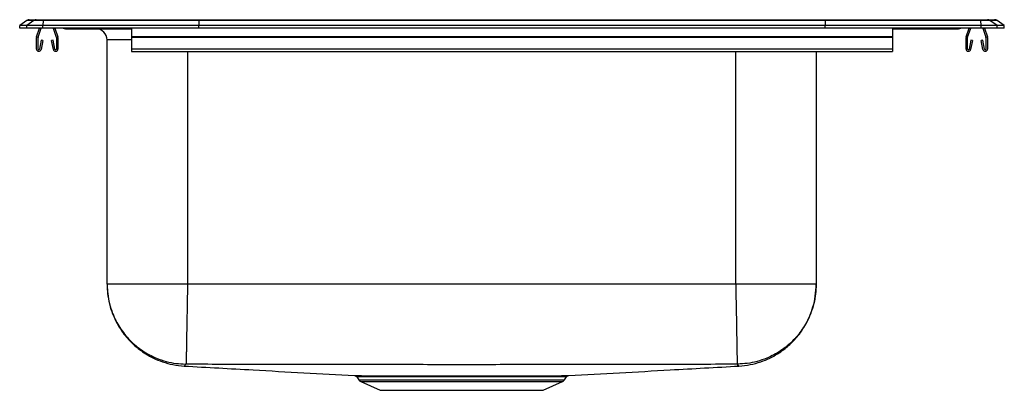
# Model space of a CAD drawing. Extents: x -11 to 11, y -8.1 to 0.2.
import ezdxf

# ---------------------------------------------------------------- set-up
doc = ezdxf.new("R2010")
doc.units = 0
doc.header["$MEASUREMENT"] = 0
doc.linetypes.add('SLD-SOLID', pattern=[0])
doc.layers.get('0').update_dxf_attribs({"linetype": 'CONTINUOUS'})

# ---------------------------------------------------------------- blocks, each defined once
blk = doc.blocks.new('LR2522_RIGHT')
at = {"color": 7, "linetype": 'SLD-SOLID'}
for p, q in [((13.646, 29.168), (13.483, 29.053)), ((13.639, 29.053), (13.483, 29.053)), ((13.483, 28.997), (13.483, 29.053)), ((13.802, 29.168), (13.639, 29.053)), ((13.639, 28.997), (13.639, 29.053)), ((13.997, 29.053), (13.639, 29.053)), ((13.802, 29.168), (13.646, 29.168)), ((13.698, 29.184), (13.854, 29.184)), ((14.004, 29.168), (13.802, 29.168)), ((13.854, 29.184), (14.007, 29.184)), ((14.004, 29.168), (13.997, 29.053)), ((13.997, 28.997), (13.997, 29.053)), ((17.482, 29.053), (13.997, 29.053)), ((17.486, 29.168), (14.004, 29.168)), ((14.007, 29.184), (17.487, 29.184)), ((17.486, 29.168), (17.482, 29.053)), ((17.482, 28.997), (17.482, 29.053)), ((31.483, 29.053), (17.482, 29.053)), ((31.479, 29.168), (17.486, 29.168)), ((17.487, 29.184), (31.478, 29.184)), ((31.478, 29.184), (34.959, 29.184)), ((31.479, 29.168), (31.483, 29.053)), ((34.961, 29.168), (31.479, 29.168)), ((31.483, 28.997), (31.483, 29.053)), ((34.968, 29.053), (31.483, 29.053)), ((34.959, 29.184), (35.111, 29.184)), ((34.968, 29.053), (34.961, 29.168)), ((35.163, 29.168), (34.961, 29.168)), ((34.968, 28.997), (34.968, 29.053)), ((35.326, 29.053), (34.968, 29.053)), ((35.111, 29.184), (35.267, 29.184)), ((35.326, 29.053), (35.163, 29.168)), ((35.32, 29.168), (35.163, 29.168)), ((35.483, 29.053), (35.32, 29.168)), ((35.326, 28.997), (35.326, 29.053)), ((35.483, 29.053), (35.326, 29.053)), ((35.483, 28.997), (35.483, 29.053)), ((13.639, 28.997), (13.483, 28.997)), ((13.997, 28.997), (13.639, 28.997)), ((13.861, 28.805), (13.927, 28.997)), ((13.894, 28.794), (13.964, 28.997)), ((17.482, 28.997), (13.997, 28.997)), ((14.231, 28.997), (14.301, 28.794)), ((14.268, 28.997), (14.334, 28.805)), ((14.504, 28.982), (14.592, 28.982)), ((14.592, 28.982), (15.517, 28.982)), ((15.517, 28.982), (15.983, 28.982)), ((15.983, 28.997), (15.983, 28.805)), ((31.483, 28.997), (17.482, 28.997)), ((34.968, 28.997), (31.483, 28.997)), ((32.983, 28.997), (32.983, 28.805)), ((32.983, 28.982), (33.449, 28.982)), ((33.449, 28.982), (34.373, 28.982)), ((34.373, 28.982), (34.461, 28.982)), ((34.631, 28.805), (34.697, 28.997)), ((34.664, 28.794), (34.734, 28.997)), ((35.326, 28.997), (34.968, 28.997)), ((35.001, 28.997), (35.071, 28.794)), ((35.038, 28.997), (35.104, 28.805)), ((35.483, 28.997), (35.326, 28.997)), ((13.858, 28.53), (13.858, 28.784)), ((13.893, 28.53), (13.893, 28.784)), ((13.964, 28.725), (13.926, 28.527)), ((13.999, 28.719), (13.961, 28.52)), ((13.999, 28.719), (13.964, 28.725)), ((14.231, 28.725), (14.197, 28.719)), ((14.235, 28.52), (14.197, 28.719)), ((14.269, 28.527), (14.231, 28.725)), ((14.303, 28.784), (14.303, 28.53)), ((14.338, 28.784), (14.338, 28.53)), ((15.437, 23.275), (15.437, 28.732)), ((32.983, 28.805), (15.983, 28.805)), ((15.983, 28.805), (15.983, 28.784)), ((32.983, 28.784), (15.983, 28.784)), ((15.983, 28.784), (15.983, 28.53)), ((32.983, 28.805), (32.983, 28.784)), ((32.983, 28.784), (32.983, 28.53)), ((34.628, 28.53), (34.628, 28.784)), ((34.663, 28.53), (34.663, 28.784)), ((34.734, 28.725), (34.696, 28.527)), ((34.769, 28.719), (34.731, 28.52)), ((34.769, 28.719), (34.734, 28.725)), ((35.001, 28.725), (34.967, 28.719)), ((35.005, 28.52), (34.967, 28.719)), ((35.039, 28.527), (35.001, 28.725)), ((35.073, 28.784), (35.073, 28.53)), ((35.108, 28.784), (35.108, 28.53)), ((32.983, 28.53), (15.983, 28.53)), ((15.983, 28.53), (15.983, 28.478)), ((15.983, 28.478), (32.983, 28.478)), ((31.279, 28.478), (31.279, 23.275)), ((32.983, 28.53), (32.983, 28.478)), ((29.483, 23.275), (17.233, 23.275)), ((29.554, 21.449), (29.554, 21.449)), ((21.013, 21.207), (21.06, 21.14)), ((21.015, 21.208), (21.014, 21.208)), ((25.655, 21.14), (25.701, 21.207)), ((21.104, 21.104), (21.535, 20.907)), ((21.535, 20.907), (25.18, 20.907)), ((25.18, 20.907), (25.611, 21.104))]:
    blk.add_line(p, q, dxfattribs=at)
at = {"color": 8, "linetype": 'SLD-SOLID'}
for p, q in [((15.983, 28.732), (15.437, 28.732)), ((17.233, 28.478), (17.233, 23.275)), ((29.483, 23.275), (29.483, 28.478)), ((21.06, 21.14), (25.655, 21.14)), ((21.104, 21.104), (25.611, 21.104))]:
    blk.add_line(p, q, dxfattribs=at)
at = {"color": 7, "linetype": 'SLD-SOLID'}
for centre, radius, start, end in [((13.698, 29.093), 0.0911, 90, 125.1176), ((13.854, 29.093), 0.0909, 90.0029, 125.1476), ((14.05, 29.17), 0.0457, 161.3819, 182.4851), ((34.915, 29.17), 0.0457, 357.5149, 18.6181), ((35.111, 29.093), 0.0909, 54.8524, 89.9971), ((35.267, 29.093), 0.0911, 54.8824, 90), ((14.504, 29.073), 0.0911, 236.8239, 270), ((15.187, 28.732), 0.25, 0, 90), ((34.461, 29.073), 0.0911, 270, 303.1761), ((13.925, 28.784), 0.067, 161, 180), ((13.925, 28.784), 0.032, 161, 180), ((14.271, 28.784), 0.032, 0, 19), ((14.271, 28.784), 0.067, 0, 19), ((34.695, 28.784), 0.067, 161, 180), ((34.695, 28.784), 0.032, 161, 180), ((35.041, 28.784), 0.032, 0, 19), ((35.041, 28.784), 0.067, 0, 19), ((13.91, 28.53), 0.052, 180, 349.2013), ((13.91, 28.53), 0.017, 180, 349.2013), ((14.286, 28.53), 0.052, 190.7987, 0), ((14.286, 28.53), 0.017, 190.7987, 0), ((34.68, 28.53), 0.052, 180, 349.2013), ((34.68, 28.53), 0.017, 180, 349.2013), ((35.056, 28.53), 0.052, 190.7987, 0), ((35.056, 28.53), 0.017, 190.7987, 0), ((21.149, 21.203), 0.109, 215, 245.4762), ((25.566, 21.203), 0.109, 294.5238, 325)]:
    blk.add_arc(centre, radius, start, end, dxfattribs=at)
at = {"color": 8, "linetype": 'SLD-SOLID'}
for centre, radius, start, end in [((14.592, 29.073), 0.091, 236.7966, 269.996), ((15.564, 28.997), 0.0496, 179.8456, 197.2562), ((33.401, 28.997), 0.0496, 342.7438, 0.1544), ((34.373, 29.073), 0.091, 270.004, 303.2034)]:
    blk.add_arc(centre, radius, start, end, dxfattribs=at)
at = {"color": 7, "linetype": 'SLD-SOLID'}
for centre, start_param, end_param in [((17.487, 29.093), 0, 0.612917), ((31.478, 29.093), 5.670268, 6.283185)]:
    blk.add_ellipse(centre, major_axis=(0, 0.0911), ratio=0.022431, start_param=start_param, end_param=end_param, dxfattribs=at)
for points, knots in [([(15.437, 23.275), (15.44, 23.186), (15.447, 23.017), (15.5, 22.78), (15.572, 22.574), (15.658, 22.396), (15.755, 22.238), (15.856, 22.105), (15.956, 21.996), (16.053, 21.904), (16.166, 21.811), (16.305, 21.715), (16.476, 21.621), (16.679, 21.538), (16.911, 21.474), (17.076, 21.458), (17.162, 21.449)], [0, 0, 0, 0, 0.09563, 0.183624, 0.26205, 0.331128, 0.398034, 0.463422, 0.511262, 0.557921, 0.608763, 0.669855, 0.740629, 0.820173, 0.90719, 1, 1, 1, 1]), ([(15.437, 23.275), (15.439, 23.204), (15.444, 23.059), (15.486, 22.84), (15.549, 22.64), (15.629, 22.462), (15.719, 22.306), (15.825, 22.159), (15.945, 22.023), (16.08, 21.9), (16.225, 21.792), (16.378, 21.699), (16.555, 21.616), (16.754, 21.549), (16.972, 21.503), (17.117, 21.496), (17.188, 21.492)], [0, 0, 0, 0, 0.076953, 0.157164, 0.240188, 0.303983, 0.36876, 0.43421, 0.5, 0.56579, 0.63124, 0.696017, 0.759812, 0.842836, 0.923047, 1, 1, 1, 1]), ([(17.233, 23.275), (17.154, 23.275), (16.998, 23.275), (16.766, 23.275), (16.543, 23.275), (16.332, 23.275), (16.136, 23.275), (15.959, 23.275), (15.804, 23.275), (15.673, 23.275), (15.568, 23.275), (15.493, 23.275), (15.445, 23.275), (15.439, 23.275), (15.437, 23.275)], [0, 0, 0, 0, 0.083333, 0.166667, 0.25, 0.333333, 0.416667, 0.5, 0.583333, 0.666667, 0.75, 0.833333, 0.916667, 1, 1, 1, 1]), ([(17.233, 23.275), (17.231, 23.204), (17.229, 23.06), (17.225, 22.842), (17.222, 22.643), (17.219, 22.465), (17.216, 22.31), (17.213, 22.164), (17.211, 22.028), (17.209, 21.905), (17.207, 21.796), (17.205, 21.704), (17.204, 21.62), (17.202, 21.552), (17.201, 21.505), (17.201, 21.496), (17.201, 21.492)], [0, 0, 0, 0, 0.077014, 0.157257, 0.240286, 0.304069, 0.368824, 0.434243, 0.5, 0.565757, 0.631176, 0.695931, 0.759714, 0.842743, 0.922986, 1, 1, 1, 1]), ([(29.483, 23.275), (29.484, 23.204), (29.486, 23.06), (29.49, 22.842), (29.494, 22.643), (29.497, 22.465), (29.5, 22.31), (29.502, 22.164), (29.505, 22.028), (29.507, 21.905), (29.509, 21.796), (29.51, 21.704), (29.512, 21.62), (29.513, 21.552), (29.514, 21.505), (29.514, 21.496), (29.514, 21.492)], [0, 0, 0, 0, 0.077014, 0.157257, 0.240286, 0.304069, 0.368824, 0.434243, 0.5, 0.565757, 0.631176, 0.695931, 0.759714, 0.842743, 0.922986, 1, 1, 1, 1]), ([(31.279, 23.275), (31.276, 23.275), (31.27, 23.275), (31.222, 23.275), (31.147, 23.275), (31.043, 23.275), (30.912, 23.275), (30.756, 23.275), (30.579, 23.275), (30.383, 23.275), (30.172, 23.275), (29.949, 23.275), (29.718, 23.275), (29.561, 23.275), (29.483, 23.275)], [0, 0, 0, 0, 0.083333, 0.166667, 0.25, 0.333333, 0.416667, 0.5, 0.583333, 0.666667, 0.75, 0.833333, 0.916667, 1, 1, 1, 1]), ([(31.279, 23.275), (31.276, 23.204), (31.271, 23.059), (31.23, 22.84), (31.166, 22.64), (31.086, 22.462), (30.996, 22.306), (30.891, 22.159), (30.77, 22.023), (30.636, 21.9), (30.491, 21.792), (30.337, 21.699), (30.16, 21.616), (29.961, 21.549), (29.743, 21.503), (29.598, 21.496), (29.527, 21.492)], [0, 0, 0, 0, 0.076953, 0.157164, 0.240188, 0.303983, 0.368761, 0.43421, 0.5, 0.56579, 0.631239, 0.696017, 0.759812, 0.842836, 0.923047, 1, 1, 1, 1]), ([(29.554, 21.449), (29.639, 21.458), (29.804, 21.474), (30.036, 21.538), (30.239, 21.621), (30.41, 21.715), (30.549, 21.811), (30.662, 21.904), (30.759, 21.996), (30.859, 22.105), (30.96, 22.238), (31.057, 22.396), (31.144, 22.574), (31.215, 22.78), (31.268, 23.017), (31.275, 23.186), (31.279, 23.275)], [0, 0, 0, 0, 0.092811, 0.179827, 0.259371, 0.330145, 0.391237, 0.442079, 0.488739, 0.536578, 0.601966, 0.668872, 0.73795, 0.816376, 0.90437, 1, 1, 1, 1]), ([(17.162, 21.449), (17.673, 21.421), (18.942, 21.349), (20.21, 21.277), (20.967, 21.235)], [0, 0, 0, 0, 0.403286, 1, 1, 1, 1]), ([(17.201, 21.492), (17.199, 21.492), (17.196, 21.492), (17.192, 21.492), (17.189, 21.492), (17.188, 21.492), (17.188, 21.492), (17.188, 21.492)], [0, 0, 0, 0, 0.25015, 0.502458, 0.753016, 0.877226, 1, 1, 1, 1]), ([(29.514, 21.492), (28.994, 21.488), (27.963, 21.479), (26.421, 21.481), (24.889, 21.48), (23.358, 21.48), (21.826, 21.48), (20.294, 21.481), (18.753, 21.479), (17.722, 21.488), (17.201, 21.492)], [0, 0, 0, 0, 0.126805, 0.251197, 0.375596, 0.5, 0.624404, 0.748803, 0.873195, 1, 1, 1, 1]), ([(25.749, 21.235), (26.506, 21.278), (27.774, 21.349), (29.042, 21.421), (29.554, 21.449)], [0, 0, 0, 0, 0.596602, 1, 1, 1, 1]), ([(29.527, 21.492), (29.527, 21.492), (29.527, 21.492), (29.526, 21.492), (29.524, 21.492), (29.519, 21.492), (29.516, 21.492), (29.514, 21.492)], [0, 0, 0, 0, 0.122775, 0.246986, 0.497562, 0.749848, 1, 1, 1, 1]), ([(20.967, 21.235), (20.967, 21.235), (20.965, 21.235), (20.981, 21.235), (21.015, 21.235), (21.065, 21.235), (21.131, 21.234), (21.214, 21.234), (21.312, 21.234), (21.423, 21.234), (21.548, 21.234), (21.688, 21.234), (21.839, 21.234), (22, 21.234), (22.17, 21.234), (22.35, 21.234), (22.568, 21.234), (22.824, 21.234), (23.086, 21.234), (23.318, 21.234), (23.517, 21.234), (23.715, 21.234), (23.913, 21.234), (24.109, 21.234), (24.299, 21.234), (24.481, 21.234), (24.654, 21.234), (24.82, 21.234), (24.976, 21.234), (25.118, 21.234), (25.248, 21.234), (25.365, 21.234), (25.468, 21.234), (25.556, 21.234), (25.627, 21.235), (25.683, 21.235), (25.722, 21.235), (25.746, 21.235), (25.748, 21.235), (25.749, 21.235)], [0, 0, 0, 0, 0.011559, 0.038849, 0.066139, 0.092656, 0.119173, 0.146458, 0.173743, 0.200265, 0.226788, 0.254079, 0.281371, 0.307904, 0.334437, 0.361743, 0.389049, 0.428442, 0.468451, 0.494882, 0.521496, 0.548098, 0.574699, 0.602077, 0.629454, 0.656002, 0.682551, 0.709873, 0.737195, 0.763691, 0.790187, 0.81745, 0.844713, 0.871113, 0.897695, 0.924092, 0.950672, 0.977191, 1, 1, 1, 1]), ([(20.98, 21.232), (20.983, 21.231), (20.99, 21.229), (21.002, 21.222), (21.009, 21.212), (21.014, 21.207)], [0, 0, 0, 0, 0.169356, 0.536791, 1, 1, 1, 1]), ([(25.701, 21.206), (25.704, 21.211), (25.71, 21.219), (25.721, 21.227), (25.73, 21.231), (25.735, 21.232), (25.737, 21.233)], [0, 0, 0, 0, 0.347865, 0.652163, 0.904716, 1, 1, 1, 1])]:
    blk.add_open_spline(points, degree=3, knots=knots, dxfattribs=at)
at = {"color": 8, "linetype": 'SLD-SOLID'}
for points, knots in [([(17.188, 21.492), (17.183, 21.479), (17.174, 21.454), (17.165, 21.459), (17.164, 21.452), (17.162, 21.45), (17.161, 21.449), (17.162, 21.449), (17.162, 21.449)], [0, 0, 0, 0, 0.202399, 0.401687, 0.600314, 0.799013, 0.997762, 1, 1, 1, 1]), ([(29.554, 21.449), (29.553, 21.45), (29.553, 21.45), (29.552, 21.452), (29.549, 21.454), (29.554, 21.459), (29.526, 21.457), (29.527, 21.48), (29.527, 21.492)], [0, 0, 0, 0, 0.1641227, 0.3304621, 0.4967533, 0.662994, 0.8310727, 1, 1, 1, 1]), ([(25.699, 21.208), (25.7, 21.208), (25.703, 21.208), (25.679, 21.208), (25.637, 21.208), (25.582, 21.208), (25.512, 21.208), (25.417, 21.208), (25.291, 21.207), (25.129, 21.207), (24.945, 21.207), (24.741, 21.207), (24.519, 21.207), (24.282, 21.207), (24.034, 21.207), (23.776, 21.207), (23.537, 21.207), (23.319, 21.207), (23.102, 21.207), (22.863, 21.207), (22.609, 21.207), (22.385, 21.207), (22.192, 21.207), (22.027, 21.207), (21.853, 21.207), (21.676, 21.207), (21.502, 21.207), (21.352, 21.208), (21.228, 21.208), (21.13, 21.208), (21.06, 21.208), (21.02, 21.208), (21.016, 21.208), (21.015, 21.208)], [0, 0, 0, 0, 0.015188, 0.050969, 0.077425, 0.103881, 0.130338, 0.156794, 0.192531, 0.228382, 0.264119, 0.299927, 0.335849, 0.371656, 0.407536, 0.44353, 0.479409, 0.50589, 0.532371, 0.56814, 0.604023, 0.639792, 0.666274, 0.692756, 0.719146, 0.754918, 0.790804, 0.826577, 0.862351, 0.898238, 0.934012, 0.969797, 1, 1, 1, 1]), ([(21.051, 21.235), (21.055, 21.235), (21.061, 21.235), (21.098, 21.235), (21.151, 21.234), (21.233, 21.234), (21.348, 21.234), (21.488, 21.234), (21.653, 21.234), (21.839, 21.233), (22.044, 21.233), (22.266, 21.233), (22.502, 21.234), (22.749, 21.234), (23.003, 21.234), (23.262, 21.234), (23.522, 21.234), (23.779, 21.234), (24.031, 21.234), (24.272, 21.234), (24.498, 21.233), (24.709, 21.233), (24.903, 21.233), (25.079, 21.234), (25.235, 21.234), (25.372, 21.234), (25.485, 21.234), (25.573, 21.234), (25.635, 21.235), (25.652, 21.235), (25.66, 21.235)], [0, 0, 0, 0, 0.036664, 0.063771, 0.090878, 0.127495, 0.164228, 0.200845, 0.237516, 0.274304, 0.310975, 0.347713, 0.384568, 0.421305, 0.458004, 0.49482, 0.531519, 0.568165, 0.604928, 0.641575, 0.676875, 0.712279, 0.747579, 0.782734, 0.817991, 0.853146, 0.889839, 0.926649, 0.963341, 1, 1, 1, 1])]:
    blk.add_open_spline(points, degree=3, knots=knots, dxfattribs=at)

msp = doc.modelspace()

# ---------------------------------------------------------------- block references
msp.add_blockref('LR2522_RIGHT', (-24.483, -28.997))

doc.saveas('drawing.dxf')
